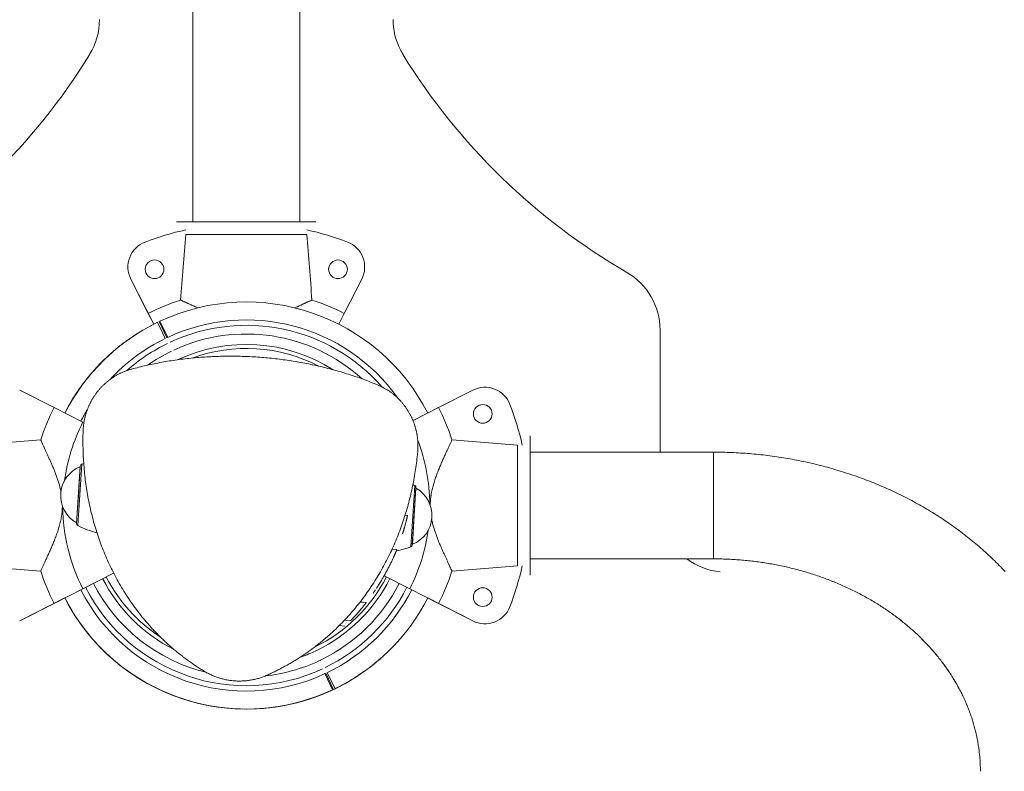
# Model space of a CAD drawing. Units: inches. Extents: x -2789 to 4756, y -3087 to 7959.
# Drawn here: x 490 to 859, y -938 to -656 of the extents above; entities that cross this region are included whole.
import ezdxf

# ---------------------------------------------------------------- set-up
doc = ezdxf.new("R2010")
doc.units = ezdxf.units.IN
doc.layers.add('KC_COMMON_LAYER [1]', color=7, linetype='Continuous', lineweight=0)

msp = doc.modelspace()

# ---------------------------------------------------------------- linework, layer by layer
at = {"layer": 'KC_COMMON_LAYER [1]', "color": 7, "linetype": 'Continuous', "lineweight": 0}
for p, q in [((554.85, -319.85), (554.85, -732.25)), ((594.85, -732.25), (594.85, -319.85)), ((548.75, -732.25), (600.95, -732.25)), ((552.22, -736.93), (597.48, -736.93)), ((531.59, -753.66), (540.21, -770.57)), ((538.14, -766.51), (531.59, -753.66)), ((611.55, -766.51), (618.1, -753.66)), ((540.21, -770.57), (538.14, -766.51)), ((609.49, -770.57), (611.55, -766.51)), ((544.5, -775.94), (541.61, -769.87)), ((542.18, -769.6), (545.1, -775.66)), ((542.51, -769.44), (545.4, -775.51)), ((729.85, -818.55), (729.85, -772.72)), ((729.85, -818.55), (729.85, -772.76)), ((729.85, -818.55), (729.85, -772.76)), ((729.85, -818.55), (729.85, -772.76)), ((502.81, -801.85), (489.96, -795.3)), ((646.89, -801.85), (659.74, -795.3)), ((513.6, -807.34), (502.81, -801.85)), ((637.3, -806.73), (646.89, -801.85)), ((681.15, -812.45), (681.15, -864.65)), ((676.47, -815.92), (676.47, -861.18)), ((681.15, -818.55), (749.85, -818.55)), ((749.85, -818.55), (749.85, -821.94)), ((749.85, -821.94), (749.85, -858.55)), ((511.29, -845.3), (512.67, -823.74)), ((511.73, -846.07), (513.2, -823.03)), ((512.65, -824), (511.96, -834.75)), ((512.65, -824), (512.65, -824)), ((637.97, -831.03), (636.49, -854.07)), ((638.41, -831.8), (637.03, -853.36)), ((637.74, -842.35), (638.39, -832.06)), ((511.96, -834.75), (511.3, -845.04)), ((634.33, -842.22), (635.23, -842.28)), ((637.05, -853.1), (637.74, -842.35)), ((629.45, -854.92), (631.25, -855.04)), ((681.15, -858.55), (749.85, -858.55)), ((749.85, -858.55), (681.15, -858.55)), ((739.85, -858.55), (681.15, -858.55)), ((525.14, -863.88), (513.6, -869.76)), ((626.5, -864.87), (636.09, -869.76)), ((513.6, -869.76), (502.81, -875.26)), ((636.09, -869.76), (646.89, -875.26)), ((489.96, -881.81), (506.87, -873.19)), ((659.74, -881.81), (642.83, -873.19)), ((502.81, -875.26), (489.96, -881.81)), ((618.6, -874.83), (617.39, -874.75)), ((618.6, -874.83), (619.81, -874.91)), ((646.89, -875.26), (659.74, -881.81)), ((613.96, -881.7), (611.61, -881.54)), ((611.76, -883.73), (609.62, -883.59)), ((607.19, -907.66), (604.3, -901.59)), ((607.52, -907.5), (604.6, -901.44)), ((605.2, -901.16), (608.09, -907.23))]:
    msp.add_line(p, q, dxfattribs=at)
for points in [[(556.68, -764.45), (556.44, -764.34), (556.2, -764.23), (555.96, -764.12), (555.73, -764.02), (555.5, -763.91), (555.27, -763.81), (555.04, -763.7), (554.82, -763.6), (554.6, -763.5), (554.38, -763.4), (554.17, -763.3), (553.95, -763.2), (553.74, -763.11), (553.53, -763.01), (553.33, -762.92), (553.12, -762.82), (552.92, -762.73), (552.73, -762.64), (552.53, -762.55), (552.34, -762.46), (552.15, -762.38), (551.96, -762.29), (551.77, -762.21), (551.59, -762.13), (551.41, -762.05), (551.24, -761.97), (551.07, -761.89), (550.9, -761.81), (550.73, -761.74), (550.57, -761.67), (550.41, -761.6), (550.25, -761.53)], [(599.45, -761.53), (599.29, -761.6), (599.13, -761.67), (598.97, -761.74), (598.8, -761.81), (598.64, -761.89), (598.47, -761.96), (598.29, -762.04), (598.12, -762.12), (597.94, -762.2), (597.76, -762.28), (597.57, -762.37), (597.38, -762.45), (597.19, -762.54), (597, -762.63), (596.8, -762.72), (596.6, -762.81), (596.4, -762.9), (596.2, -762.99), (595.99, -763.09), (595.78, -763.19), (595.57, -763.28), (595.35, -763.38), (595.14, -763.48), (594.91, -763.58), (594.69, -763.69), (594.46, -763.79), (594.23, -763.9), (594, -764), (593.77, -764.11), (593.53, -764.22), (593.29, -764.33), (593.05, -764.43)], [(531.85, -787.42), (532.55, -787.23), (533.25, -787.05), (533.95, -786.87), (534.65, -786.69), (535.35, -786.52), (536.06, -786.35), (536.77, -786.18), (537.47, -786.02), (538.18, -785.86), (538.89, -785.71), (539.61, -785.56), (540.32, -785.41), (541.03, -785.27), (541.75, -785.13), (542.47, -784.99), (543.19, -784.86), (543.91, -784.73), (544.63, -784.61), (545.35, -784.48), (546.07, -784.37), (546.8, -784.25), (547.52, -784.14), (548.25, -784.03), (548.98, -783.93), (549.71, -783.83), (550.44, -783.74), (551.17, -783.64), (551.91, -783.56), (552.64, -783.47), (553.38, -783.39), (554.12, -783.31), (554.86, -783.24), (555.6, -783.17), (556.33, -783.1), (557.07, -783.04), (557.81, -782.98), (558.55, -782.93), (559.29, -782.88), (560.02, -782.83), (560.76, -782.79), (561.5, -782.75), (562.24, -782.71), (562.97, -782.68), (563.71, -782.65), (564.45, -782.63), (565.19, -782.61), (565.92, -782.59), (566.66, -782.58), (567.4, -782.57), (568.13, -782.56), (568.87, -782.56), (569.61, -782.56), (570.34, -782.57), (571.08, -782.58), (571.81, -782.59), (572.55, -782.61), (573.29, -782.63), (574.02, -782.65), (574.76, -782.68), (575.49, -782.71), (576.23, -782.74), (576.96, -782.78), (577.7, -782.82), (578.43, -782.87), (579.17, -782.92), (579.9, -782.97), (580.64, -783.02), (581.37, -783.08), (582.11, -783.15), (582.84, -783.22), (583.58, -783.29), (584.31, -783.36), (585.05, -783.44), (585.78, -783.52), (586.52, -783.61), (587.25, -783.7), (587.98, -783.79), (588.72, -783.89), (589.45, -783.99), (590.18, -784.09), (590.92, -784.2), (591.65, -784.31), (592.39, -784.43), (593.12, -784.55), (593.85, -784.67), (594.58, -784.8), (595.32, -784.93), (596.05, -785.06), (596.78, -785.2), (597.5, -785.34), (598.23, -785.49), (598.96, -785.64), (599.68, -785.79), (600.4, -785.95), (601.12, -786.1), (601.84, -786.27), (602.56, -786.43), (603.27, -786.6), (603.98, -786.78), (604.7, -786.95), (605.41, -787.13), (606.12, -787.32), (606.82, -787.5), (607.53, -787.7), (608.24, -787.89), (608.94, -788.09), (609.64, -788.29), (610.34, -788.49), (611.04, -788.7), (611.74, -788.91), (612.43, -789.13), (613.13, -789.35), (613.82, -789.57), (614.51, -789.8), (615.2, -790.02), (615.89, -790.26), (616.58, -790.49), (617.26, -790.73), (617.94, -790.98), (618.63, -791.22), (619.31, -791.48), (619.99, -791.73), (620.66, -791.99), (621.34, -792.25), (622.01, -792.51), (622.69, -792.78), (623.36, -793.05), (624.03, -793.33)], [(531.85, -787.42), (531.59, -787.49), (531.33, -787.57), (531.07, -787.65), (530.82, -787.73), (530.57, -787.81), (530.31, -787.89), (530.06, -787.98), (529.81, -788.07), (529.57, -788.16), (529.32, -788.26), (529.08, -788.36), (528.84, -788.46), (528.59, -788.56), (528.36, -788.66), (528.12, -788.77), (527.88, -788.88), (527.65, -788.99), (527.41, -789.11), (527.18, -789.22), (526.95, -789.34), (526.72, -789.46), (526.49, -789.59), (526.27, -789.71), (526.04, -789.84), (525.82, -789.97), (525.6, -790.11), (525.38, -790.24), (525.16, -790.38), (524.94, -790.52), (524.72, -790.66), (524.51, -790.81), (524.3, -790.95), (524.09, -791.1), (523.88, -791.25), (523.67, -791.4), (523.47, -791.56), (523.27, -791.71), (523.07, -791.87), (522.87, -792.03), (522.68, -792.19), (522.48, -792.35), (522.29, -792.51), (522.1, -792.68), (521.92, -792.85), (521.73, -793.02), (521.55, -793.19), (521.37, -793.36), (521.19, -793.53), (521.01, -793.71), (520.84, -793.88), (520.66, -794.06), (520.49, -794.24), (520.32, -794.42), (520.16, -794.61), (519.99, -794.79), (519.83, -794.98), (519.67, -795.17), (519.51, -795.36), (519.35, -795.55), (519.19, -795.74), (519.04, -795.93), (518.89, -796.13), (518.74, -796.32), (518.59, -796.52), (518.45, -796.72), (518.31, -796.92), (518.17, -797.12), (518.03, -797.32), (517.89, -797.52), (517.76, -797.72), (517.63, -797.93), (517.5, -798.13), (517.37, -798.34), (517.25, -798.55), (517.13, -798.75), (517.01, -798.96), (516.89, -799.17), (516.77, -799.38), (516.66, -799.59), (516.55, -799.81), (516.44, -800.02), (516.33, -800.23), (516.23, -800.45), (516.12, -800.66), (516.02, -800.88), (515.92, -801.1), (515.83, -801.32), (515.73, -801.54), (515.64, -801.76), (515.55, -801.98), (515.46, -802.2), (515.37, -802.42), (515.29, -802.65), (515.21, -802.87), (515.13, -803.1), (515.05, -803.32), (514.97, -803.55), (514.9, -803.78), (514.83, -804), (514.76, -804.23), (514.69, -804.46), (514.63, -804.69), (514.57, -804.91), (514.51, -805.14), (514.45, -805.37), (514.39, -805.6), (514.34, -805.83), (514.29, -806.06), (514.24, -806.29), (514.19, -806.52), (514.15, -806.75), (514.1, -806.98), (514.06, -807.22), (514.02, -807.45), (513.99, -807.68), (513.95, -807.91), (513.92, -808.15), (513.89, -808.38), (513.86, -808.61), (513.84, -808.85), (513.81, -809.08), (513.79, -809.32), (513.77, -809.55), (513.76, -809.79), (513.74, -810.02), (513.73, -810.26), (513.72, -810.5), (513.71, -810.73)], [(639.04, -818.77), (639.06, -818.53), (639.08, -818.3), (639.1, -818.06), (639.12, -817.82), (639.13, -817.59), (639.14, -817.35), (639.15, -817.12), (639.15, -816.88), (639.16, -816.65), (639.16, -816.41), (639.16, -816.18), (639.16, -815.94), (639.16, -815.71), (639.15, -815.47), (639.14, -815.24), (639.13, -815), (639.12, -814.77), (639.1, -814.54), (639.08, -814.3), (639.07, -814.07), (639.04, -813.84), (639.02, -813.6), (639, -813.37), (638.97, -813.14), (638.94, -812.91), (638.91, -812.67), (638.87, -812.44), (638.83, -812.21), (638.8, -811.98), (638.75, -811.75), (638.71, -811.51), (638.67, -811.28), (638.62, -811.05), (638.57, -810.82), (638.52, -810.59), (638.46, -810.36), (638.41, -810.13), (638.35, -809.9), (638.29, -809.67), (638.22, -809.44), (638.16, -809.21), (638.09, -808.98), (638.02, -808.75), (637.95, -808.52), (637.87, -808.29), (637.8, -808.06), (637.72, -807.83), (637.63, -807.6), (637.55, -807.38), (637.46, -807.15), (637.38, -806.92), (637.29, -806.7), (637.19, -806.48), (637.1, -806.25), (637, -806.03), (636.9, -805.81), (636.8, -805.59), (636.7, -805.37), (636.59, -805.16), (636.48, -804.94), (636.37, -804.72), (636.26, -804.51), (636.15, -804.29), (636.03, -804.08), (635.91, -803.87), (635.79, -803.66), (635.67, -803.45), (635.54, -803.24), (635.42, -803.03), (635.29, -802.82), (635.15, -802.62), (635.02, -802.41), (634.88, -802.21), (634.74, -802.01), (634.6, -801.8), (634.46, -801.6), (634.31, -801.4), (634.17, -801.2), (634.02, -801.01), (633.86, -800.81), (633.71, -800.61), (633.55, -800.42), (633.39, -800.23), (633.23, -800.03), (633.06, -799.84), (632.9, -799.65), (632.73, -799.46), (632.56, -799.27), (632.38, -799.09), (632.2, -798.9), (632.02, -798.72), (631.84, -798.54), (631.66, -798.36), (631.48, -798.18), (631.29, -798.01), (631.1, -797.83), (630.91, -797.66), (630.72, -797.49), (630.52, -797.32), (630.33, -797.15), (630.13, -796.99), (629.93, -796.83), (629.73, -796.67), (629.52, -796.51), (629.32, -796.35), (629.11, -796.2), (628.9, -796.04), (628.69, -795.89), (628.47, -795.74), (628.26, -795.6), (628.04, -795.45), (627.82, -795.31), (627.59, -795.17), (627.37, -795.03), (627.14, -794.89), (626.91, -794.76), (626.68, -794.63), (626.45, -794.5), (626.22, -794.37), (625.98, -794.24), (625.74, -794.12), (625.5, -794), (625.26, -793.88), (625.02, -793.77), (624.77, -793.65), (624.52, -793.54), (624.28, -793.44), (624.03, -793.33)], [(559.05, -900.66), (558.67, -900.43), (558.3, -900.2), (557.93, -899.97), (557.55, -899.73), (557.18, -899.5), (556.82, -899.26), (556.45, -899.02), (556.08, -898.78), (555.72, -898.54), (555.36, -898.29), (555, -898.04), (554.64, -897.8), (554.28, -897.55), (553.92, -897.3), (553.57, -897.04), (553.21, -896.79), (552.86, -896.53), (552.51, -896.28), (552.16, -896.02), (551.81, -895.75), (551.46, -895.49), (551.11, -895.23), (550.77, -894.96), (550.43, -894.69), (550.08, -894.43), (549.74, -894.16), (549.4, -893.88), (549.07, -893.61), (548.73, -893.33), (548.4, -893.06), (548.06, -892.78), (547.73, -892.5), (547.4, -892.22), (547.07, -891.93), (546.74, -891.65), (546.41, -891.36), (546.09, -891.07), (545.76, -890.78), (545.44, -890.49), (545.12, -890.2), (544.8, -889.9), (544.48, -889.61), (544.16, -889.31), (543.85, -889.01), (543.54, -888.71), (543.23, -888.41), (542.92, -888.11), (542.61, -887.81), (542.3, -887.51), (542, -887.2), (541.7, -886.9), (541.4, -886.59), (541.1, -886.28), (540.8, -885.97), (540.51, -885.66), (540.22, -885.35), (539.92, -885.04), (539.64, -884.73), (539.35, -884.41), (539.06, -884.1), (538.78, -883.78), (538.49, -883.46), (537.93, -882.83), (537.38, -882.19), (536.83, -881.54), (536.3, -880.89), (535.76, -880.24), (535.24, -879.58), (534.72, -878.92), (534.2, -878.25), (533.7, -877.58), (533.2, -876.91), (532.7, -876.23), (532.21, -875.55), (531.73, -874.87), (531.26, -874.18), (530.79, -873.48), (530.33, -872.79), (529.87, -872.09), (529.43, -871.38), (528.98, -870.68), (528.55, -869.96), (528.12, -869.25), (527.69, -868.53), (527.28, -867.81), (526.87, -867.09), (526.46, -866.37), (526.07, -865.64), (525.68, -864.91), (525.3, -864.18), (524.93, -863.45), (524.56, -862.72), (524.2, -861.98), (523.84, -861.25), (523.5, -860.51), (523.16, -859.77), (522.82, -859.03), (522.49, -858.29), (522.17, -857.54), (521.86, -856.79), (521.55, -856.05), (521.25, -855.3), (520.95, -854.55), (520.66, -853.79), (520.38, -853.04), (520.1, -852.28), (519.83, -851.52), (519.57, -850.76), (519.31, -850), (519.05, -849.24), (518.81, -848.48), (518.57, -847.71), (518.33, -846.94), (518.1, -846.17), (517.88, -845.4), (517.66, -844.63), (517.45, -843.86), (517.25, -843.08), (517.05, -842.31), (516.85, -841.53), (516.66, -840.75), (516.48, -839.97), (516.31, -839.19), (516.14, -838.4), (515.97, -837.62), (515.81, -836.83), (515.66, -836.04), (515.51, -835.25), (515.37, -834.46), (515.23, -833.67), (515.1, -832.88), (514.98, -832.08), (514.86, -831.29), (514.75, -830.5), (514.64, -829.71), (514.54, -828.92), (514.44, -828.12), (514.35, -827.33), (514.27, -826.54), (514.19, -825.75), (514.11, -824.96), (514.05, -824.17), (513.98, -823.38), (513.93, -822.58), (513.87, -821.79), (513.83, -821), (513.79, -820.21), (513.75, -819.42), (513.72, -818.63), (513.7, -817.84), (513.68, -817.05), (513.66, -816.26), (513.65, -815.47), (513.65, -814.68), (513.65, -813.89), (513.66, -813.1), (513.67, -812.31), (513.69, -811.52), (513.71, -810.73)], [(497.83, -813.95), (497.91, -814.14), (498, -814.33), (498.08, -814.53), (498.17, -814.73), (498.26, -814.94), (498.36, -815.15), (498.45, -815.36), (498.55, -815.58), (498.65, -815.8), (498.76, -816.02), (498.86, -816.25), (498.97, -816.49), (499.08, -816.73), (499.19, -816.97), (499.3, -817.21), (499.41, -817.46), (499.53, -817.72), (499.65, -817.98), (499.77, -818.24), (499.89, -818.51), (500.02, -818.78), (500.14, -819.05), (500.27, -819.33), (500.4, -819.61), (500.53, -819.9), (500.66, -820.18), (500.79, -820.48), (500.92, -820.77), (501.06, -821.07), (501.19, -821.37), (501.33, -821.67), (501.46, -821.98), (501.6, -822.29), (501.73, -822.6), (501.87, -822.91), (502.01, -823.23), (502.14, -823.55), (502.28, -823.88), (502.42, -824.2), (502.56, -824.53), (502.69, -824.86), (502.83, -825.2), (502.96, -825.54), (503.1, -825.88), (503.23, -826.23), (503.37, -826.58), (503.5, -826.93), (503.63, -827.28), (503.76, -827.64), (503.89, -828), (504.02, -828.37), (504.14, -828.73), (504.27, -829.1), (504.39, -829.47), (504.5, -829.84), (504.62, -830.22), (504.73, -830.59), (504.84, -830.97), (504.94, -831.36), (505.04, -831.74), (505.14, -832.13), (505.23, -832.52), (505.32, -832.91), (505.4, -833.31)], [(643.75, -838.42), (643.75, -838.18), (643.76, -837.93), (643.77, -837.68), (643.78, -837.44), (643.79, -837.19), (643.8, -836.94), (643.82, -836.7), (643.84, -836.45), (643.86, -836.2), (643.89, -835.96), (643.92, -835.71), (643.94, -835.47), (643.98, -835.22), (644.01, -834.98), (644.04, -834.74), (644.08, -834.5), (644.12, -834.26), (644.16, -834.02), (644.21, -833.78), (644.25, -833.54), (644.35, -833.07), (644.45, -832.6), (644.56, -832.13), (644.68, -831.67), (644.8, -831.2), (644.93, -830.74), (645.06, -830.29), (645.2, -829.84), (645.34, -829.39), (645.48, -828.95), (645.63, -828.51), (645.78, -828.08), (645.93, -827.65), (646.09, -827.23), (646.24, -826.81), (646.4, -826.39), (646.56, -825.98), (646.72, -825.57), (646.88, -825.17), (647.05, -824.77), (647.21, -824.37), (647.37, -823.98), (647.54, -823.59), (647.7, -823.21), (647.87, -822.83), (648.03, -822.45), (648.2, -822.07), (648.36, -821.7), (648.52, -821.34), (648.68, -820.98), (648.84, -820.63), (649, -820.28), (649.15, -819.94), (649.31, -819.6), (649.46, -819.27), (649.61, -818.94), (649.76, -818.61), (649.9, -818.3), (650.05, -817.98), (650.19, -817.68), (650.33, -817.37), (650.46, -817.08), (650.6, -816.79), (650.73, -816.5), (650.86, -816.22), (650.98, -815.94), (651.1, -815.67), (651.22, -815.41), (651.34, -815.15), (651.45, -814.9), (651.56, -814.65), (651.67, -814.41), (651.77, -814.18), (651.87, -813.95)], [(639.04, -818.77), (638.96, -819.55), (638.88, -820.33), (638.79, -821.12), (638.7, -821.9), (638.6, -822.68), (638.49, -823.46), (638.38, -824.24), (638.27, -825.02), (638.15, -825.79), (638.02, -826.57), (637.89, -827.35), (637.76, -828.12), (637.62, -828.9), (637.47, -829.67), (637.32, -830.45), (637.17, -831.22), (637, -831.99), (636.84, -832.76), (636.67, -833.53), (636.49, -834.3), (636.3, -835.07), (636.12, -835.84), (635.92, -836.61), (635.72, -837.38), (635.52, -838.14), (635.31, -838.91), (635.09, -839.67), (634.87, -840.44), (634.64, -841.2), (634.4, -841.97), (634.16, -842.73), (633.92, -843.49), (633.67, -844.25), (633.41, -845.01), (633.15, -845.77), (632.88, -846.53), (632.6, -847.28), (632.32, -848.04), (632.03, -848.8), (631.74, -849.55), (631.44, -850.3), (631.14, -851.05), (630.83, -851.79), (630.51, -852.54), (630.19, -853.28), (629.87, -854.02), (629.53, -854.75), (629.2, -855.48), (628.85, -856.21), (628.5, -856.94), (628.15, -857.67), (627.79, -858.39), (627.42, -859.11), (627.05, -859.83), (626.67, -860.54), (626.29, -861.25), (625.9, -861.96), (625.5, -862.67), (625.1, -863.37), (624.69, -864.07), (624.28, -864.77), (623.86, -865.47), (623.43, -866.16), (623, -866.85), (622.57, -867.54), (622.12, -868.22), (621.67, -868.9), (621.21, -869.58), (620.75, -870.26), (620.28, -870.93), (619.81, -871.6), (619.33, -872.26), (618.84, -872.93), (618.34, -873.59), (617.84, -874.25), (617.33, -874.9), (616.82, -875.55), (616.29, -876.2), (615.77, -876.85), (615.23, -877.49), (614.69, -878.13), (614.14, -878.76), (613.58, -879.39), (613.02, -880.02), (612.46, -880.64), (611.88, -881.26), (611.3, -881.87), (610.72, -882.48), (610.13, -883.08), (609.54, -883.67), (608.94, -884.26), (608.33, -884.85), (607.72, -885.43), (607.1, -886.01), (606.48, -886.58), (605.85, -887.14), (605.22, -887.7), (604.57, -888.26), (603.93, -888.8), (603.28, -889.35), (602.95, -889.62), (602.62, -889.89), (602.29, -890.15), (601.95, -890.42), (601.62, -890.68), (601.28, -890.95), (600.95, -891.21), (600.61, -891.47), (600.27, -891.73), (599.92, -891.99), (599.58, -892.24), (599.24, -892.5), (598.89, -892.75), (598.54, -893), (598.19, -893.25), (597.84, -893.5), (597.49, -893.75), (597.13, -894), (596.78, -894.24), (596.42, -894.48), (596.06, -894.73), (595.7, -894.97), (595.34, -895.21), (594.98, -895.44), (594.61, -895.68), (594.24, -895.92), (593.87, -896.15), (593.5, -896.38), (593.13, -896.61), (592.76, -896.84), (592.38, -897.07), (592.01, -897.29), (591.63, -897.52), (591.25, -897.74), (590.87, -897.96), (590.48, -898.18), (590.1, -898.4), (589.71, -898.61), (589.33, -898.83), (588.94, -899.04), (588.55, -899.25), (588.16, -899.46), (587.77, -899.66), (587.38, -899.87), (586.99, -900.07), (586.59, -900.27), (586.2, -900.47), (585.8, -900.67), (585.4, -900.86), (585, -901.05), (584.6, -901.25), (584.2, -901.43), (583.8, -901.62), (583.4, -901.81), (583, -901.99), (582.59, -902.17)], [(859.09, -863.27), (858.55, -862.7), (858.01, -862.13), (857.46, -861.56), (856.91, -861), (856.35, -860.44), (855.79, -859.88), (855.23, -859.33), (854.66, -858.78), (854.09, -858.23), (853.52, -857.69), (852.94, -857.15), (852.35, -856.61), (851.77, -856.07), (851.18, -855.54), (850.58, -855.01), (849.98, -854.48), (849.38, -853.96), (848.78, -853.44), (848.17, -852.93), (847.56, -852.42), (846.94, -851.91), (846.32, -851.4), (845.7, -850.9), (845.07, -850.4), (844.44, -849.91), (843.81, -849.41), (843.18, -848.93), (842.54, -848.44), (841.89, -847.96), (841.25, -847.48), (840.6, -847.01), (839.95, -846.54), (839.29, -846.07), (838.63, -845.61), (837.97, -845.15), (837.31, -844.69), (836.64, -844.24), (835.97, -843.79), (835.3, -843.34), (834.62, -842.9), (833.94, -842.46), (833.26, -842.03), (832.57, -841.6), (831.88, -841.17), (831.19, -840.74), (830.49, -840.32), (829.8, -839.91), (829.1, -839.5), (828.39, -839.09), (827.69, -838.68), (826.98, -838.28), (826.26, -837.88), (825.55, -837.49), (824.83, -837.1), (824.11, -836.71), (823.39, -836.33), (822.66, -835.95), (821.93, -835.57), (821.2, -835.2), (820.47, -834.83), (819.73, -834.47), (819, -834.11), (818.25, -833.75), (817.51, -833.4), (816.76, -833.05), (816.01, -832.71), (815.26, -832.36), (814.51, -832.03), (813.75, -831.69), (812.99, -831.37), (812.23, -831.04), (811.47, -830.72), (810.7, -830.4), (809.93, -830.09), (809.16, -829.78), (808.39, -829.47), (807.61, -829.17), (806.83, -828.87), (806.05, -828.58), (805.27, -828.29), (804.49, -828), (803.7, -827.72), (802.91, -827.44), (802.12, -827.17), (801.33, -826.9), (800.54, -826.64), (799.75, -826.38), (798.95, -826.12), (798.15, -825.87), (797.35, -825.62), (796.55, -825.38), (795.75, -825.14), (794.94, -824.9), (794.14, -824.67), (793.33, -824.44), (792.52, -824.22), (791.71, -824), (790.9, -823.79), (790.08, -823.58), (789.27, -823.37), (788.45, -823.17), (787.63, -822.97), (786.81, -822.78), (785.99, -822.59), (785.17, -822.41), (784.35, -822.23), (783.53, -822.05), (782.7, -821.88), (781.87, -821.71), (781.05, -821.55), (780.22, -821.39), (779.39, -821.23), (778.56, -821.08), (777.72, -820.94), (776.89, -820.79), (776.06, -820.66), (775.22, -820.52), (774.38, -820.39), (773.55, -820.27), (772.71, -820.15), (771.87, -820.03), (771.03, -819.92), (770.19, -819.81), (769.34, -819.71), (768.5, -819.61), (767.66, -819.52), (766.81, -819.43), (765.97, -819.34), (765.12, -819.26), (764.28, -819.18), (763.43, -819.11), (762.58, -819.04), (761.73, -818.98), (760.89, -818.92), (760.04, -818.87), (759.19, -818.82), (758.34, -818.77), (757.49, -818.73), (756.64, -818.69), (755.79, -818.66), (754.95, -818.63), (754.1, -818.61), (753.25, -818.59), (752.4, -818.57), (751.55, -818.56), (750.7, -818.55), (749.85, -818.55)], [(505.95, -838.68), (505.94, -838.92), (505.94, -839.17), (505.93, -839.42), (505.92, -839.66), (505.91, -839.91), (505.89, -840.16), (505.88, -840.4), (505.86, -840.65), (505.84, -840.9), (505.81, -841.14), (505.78, -841.39), (505.75, -841.63), (505.72, -841.88), (505.69, -842.12), (505.65, -842.36), (505.62, -842.6), (505.58, -842.84), (505.54, -843.08), (505.49, -843.32), (505.45, -843.56), (505.35, -844.03), (505.25, -844.5), (505.14, -844.97), (505.02, -845.44), (504.9, -845.9), (504.77, -846.36), (504.64, -846.81), (504.5, -847.26), (504.36, -847.71), (504.22, -848.15), (504.07, -848.59), (503.92, -849.02), (503.77, -849.45), (503.61, -849.87), (503.46, -850.29), (503.3, -850.71), (503.14, -851.12), (502.98, -851.53), (502.82, -851.93), (502.65, -852.33), (502.49, -852.73), (502.33, -853.12), (502.16, -853.51), (502, -853.89), (501.83, -854.28), (501.67, -854.65), (501.5, -855.03), (501.34, -855.4), (501.18, -855.76), (501.02, -856.12), (500.86, -856.47), (500.7, -856.82), (500.55, -857.16), (500.39, -857.5), (500.24, -857.84), (500.09, -858.16), (499.94, -858.49), (499.8, -858.8), (499.65, -859.12), (499.51, -859.42), (499.37, -859.73), (499.24, -860.02), (499.1, -860.32), (498.97, -860.6), (498.84, -860.88), (498.72, -861.16), (498.59, -861.43), (498.47, -861.7), (498.36, -861.95), (498.25, -862.21), (498.14, -862.45), (498.03, -862.69), (497.93, -862.92), (497.83, -863.15)], [(635.23, -842.28), (635.23, -842.28), (635.23, -842.29), (635.23, -842.31), (635.23, -842.33), (635.22, -842.37), (635.22, -842.41), (635.21, -842.45), (635.2, -842.51), (635.18, -842.57), (635.17, -842.63), (635.16, -842.71), (635.14, -842.79), (635.12, -842.87), (635.1, -842.96), (635.08, -843.06), (635.06, -843.17), (635.03, -843.27), (635, -843.39), (634.98, -843.5), (634.95, -843.63), (634.92, -843.75), (634.89, -843.89), (634.85, -844.02), (634.82, -844.16), (634.78, -844.3), (634.75, -844.44), (634.71, -844.59), (634.67, -844.74), (634.59, -845.04), (634.51, -845.35), (634.34, -845.98), (634.25, -846.29), (634.16, -846.59), (634.08, -846.9), (634.03, -847.04), (633.99, -847.19), (633.95, -847.33), (633.9, -847.47), (633.86, -847.6), (633.82, -847.74), (633.78, -847.87), (633.74, -847.99), (633.71, -848.11), (633.67, -848.23), (633.63, -848.34), (633.6, -848.44), (633.57, -848.54), (633.54, -848.64), (633.51, -848.73), (633.48, -848.82), (633.45, -848.89), (633.43, -848.97), (633.41, -849.03), (633.39, -849.09), (633.37, -849.14), (633.35, -849.19)], [(651.87, -863.15), (651.79, -862.96), (651.7, -862.77), (651.61, -862.57), (651.53, -862.37), (651.43, -862.16), (651.34, -861.96), (651.24, -861.74), (651.15, -861.52), (651.05, -861.3), (650.94, -861.08), (650.84, -860.85), (650.73, -860.61), (650.62, -860.38), (650.51, -860.13), (650.4, -859.89), (650.29, -859.64), (650.17, -859.38), (650.05, -859.13), (649.93, -858.86), (649.81, -858.6), (649.68, -858.33), (649.56, -858.05), (649.43, -857.77), (649.3, -857.49), (649.17, -857.21), (649.04, -856.92), (648.91, -856.63), (648.78, -856.33), (648.64, -856.04), (648.51, -855.74), (648.37, -855.43), (648.24, -855.13), (648.1, -854.82), (647.97, -854.51), (647.83, -854.19), (647.69, -853.87), (647.56, -853.55), (647.42, -853.23), (647.28, -852.9), (647.15, -852.57), (647.01, -852.24), (646.87, -851.91), (646.74, -851.57), (646.6, -851.23), (646.47, -850.88), (646.33, -850.53), (646.2, -850.18), (646.07, -849.82), (645.94, -849.46), (645.81, -849.1), (645.68, -848.74), (645.56, -848.38), (645.43, -848.01), (645.31, -847.64), (645.2, -847.27), (645.08, -846.89), (644.97, -846.52), (644.87, -846.14), (644.76, -845.75), (644.66, -845.37), (644.56, -844.98), (644.47, -844.59), (644.38, -844.2), (644.3, -843.8)], [(631.25, -855.04), (631.25, -855.04), (631.25, -855.05), (631.24, -855.06), (631.24, -855.08), (631.23, -855.1), (631.22, -855.12), (631.21, -855.15), (631.2, -855.18), (631.18, -855.22), (631.16, -855.26), (631.15, -855.31), (631.13, -855.36), (631.1, -855.41), (631.08, -855.47), (631.06, -855.54), (631.03, -855.6), (631, -855.67), (630.97, -855.75), (630.94, -855.83), (630.9, -855.91), (630.87, -856), (630.83, -856.09), (630.79, -856.18), (630.75, -856.28), (630.71, -856.38), (630.66, -856.48), (630.62, -856.59), (630.57, -856.7), (630.52, -856.81), (630.47, -856.93), (630.42, -857.05), (630.37, -857.17), (630.31, -857.3), (630.26, -857.42), (630.2, -857.55), (630.14, -857.68), (630.08, -857.82), (630.02, -857.96), (629.95, -858.1), (629.89, -858.24), (629.76, -858.53), (629.62, -858.83), (629.48, -859.13), (629.33, -859.43), (629.18, -859.75), (629.03, -860.07), (628.87, -860.39), (628.71, -860.71), (628.55, -861.04), (628.38, -861.37), (628.22, -861.69), (628.05, -862.02), (627.7, -862.68), (627.52, -863.01), (627.35, -863.34), (627.17, -863.66), (627, -863.98), (626.82, -864.29), (626.65, -864.61), (626.47, -864.92), (626.3, -865.22), (626.12, -865.52), (626.04, -865.67), (625.95, -865.81), (625.79, -866.1), (625.62, -866.38), (625.46, -866.65), (625.3, -866.91), (625.22, -867.04), (625.14, -867.17), (625.07, -867.29), (624.99, -867.42), (624.92, -867.54), (624.85, -867.65), (624.77, -867.77), (624.7, -867.88), (624.64, -867.99), (624.57, -868.1), (624.5, -868.2), (624.44, -868.3), (624.38, -868.4), (624.32, -868.49), (624.26, -868.58), (624.2, -868.67), (624.15, -868.76), (624.1, -868.84), (624.05, -868.92), (624, -869), (623.95, -869.07), (623.91, -869.14), (623.86, -869.2), (623.82, -869.26), (623.79, -869.32), (623.75, -869.37), (623.72, -869.42), (623.69, -869.46), (623.67, -869.5), (623.64, -869.54), (623.62, -869.57), (623.6, -869.6)], [(749.85, -858.55), (750.48, -858.55), (751.1, -858.56), (751.73, -858.56), (752.35, -858.58), (752.98, -858.59), (753.61, -858.61), (754.23, -858.63), (754.86, -858.65), (755.49, -858.68), (756.11, -858.71), (756.74, -858.74), (757.36, -858.78), (757.99, -858.82), (758.61, -858.86), (759.24, -858.91), (759.86, -858.95), (760.49, -859.01), (761.11, -859.06), (761.73, -859.12), (762.35, -859.18), (762.97, -859.25), (763.6, -859.31), (764.21, -859.38), (764.83, -859.46), (765.45, -859.53), (766.07, -859.61), (766.69, -859.7), (767.3, -859.78), (767.92, -859.87), (768.53, -859.96), (769.15, -860.06), (769.76, -860.16), (770.37, -860.26), (770.98, -860.36), (771.59, -860.47), (772.2, -860.58), (772.81, -860.7), (773.42, -860.81), (774.02, -860.93), (774.63, -861.06), (775.23, -861.18), (775.84, -861.31), (776.44, -861.44), (777.04, -861.58), (777.64, -861.71), (778.24, -861.85), (778.84, -862), (779.43, -862.14), (780.03, -862.29), (780.62, -862.45), (781.22, -862.6), (781.81, -862.76), (782.4, -862.92), (782.99, -863.09), (783.58, -863.25), (784.17, -863.43), (784.75, -863.6), (785.34, -863.77), (785.92, -863.95), (786.5, -864.14), (787.08, -864.32), (787.66, -864.51), (788.24, -864.7), (788.81, -864.89), (789.39, -865.09), (789.96, -865.29), (790.53, -865.49), (791.1, -865.7), (791.67, -865.91), (792.24, -866.12), (792.8, -866.33), (793.37, -866.55), (793.93, -866.77), (794.49, -866.99), (795.05, -867.21), (795.6, -867.44), (796.16, -867.67), (796.71, -867.9), (797.26, -868.14), (797.8, -868.38), (798.35, -868.62), (798.89, -868.86), (799.44, -869.11), (799.97, -869.36), (800.51, -869.61), (801.05, -869.86), (801.58, -870.12), (802.11, -870.38), (802.64, -870.64), (803.16, -870.9), (803.69, -871.17), (804.21, -871.44), (804.73, -871.71), (805.25, -871.98), (805.76, -872.26), (806.27, -872.54), (806.78, -872.82), (807.29, -873.1), (807.8, -873.39), (808.3, -873.68), (808.8, -873.97), (809.3, -874.26), (809.8, -874.56), (810.29, -874.85), (810.79, -875.15), (811.27, -875.46), (811.76, -875.76), (812.25, -876.07), (812.73, -876.38), (813.21, -876.69), (813.69, -877.01), (814.16, -877.32), (814.63, -877.64), (815.1, -877.96), (815.57, -878.29), (816.03, -878.61), (816.5, -878.94), (816.95, -879.27), (817.41, -879.6), (817.87, -879.94), (818.32, -880.28), (818.77, -880.62), (819.21, -880.96), (819.66, -881.3), (820.1, -881.65), (820.54, -882), (820.97, -882.35), (821.41, -882.7), (821.84, -883.05), (822.26, -883.41), (822.69, -883.77), (823.11, -884.13), (823.53, -884.49), (823.95, -884.85), (824.36, -885.22), (824.77, -885.59), (825.17, -885.96), (825.58, -886.33), (825.98, -886.7), (826.38, -887.08), (826.77, -887.45), (827.16, -887.83), (827.55, -888.21), (827.94, -888.59), (828.32, -888.97), (828.7, -889.36), (829.07, -889.75), (829.45, -890.13), (829.81, -890.53), (830.18, -890.92), (830.54, -891.31), (830.91, -891.71), (831.26, -892.1), (831.62, -892.5), (831.97, -892.9), (832.31, -893.3), (832.66, -893.7), (833, -894.11), (833.34, -894.51), (833.67, -894.92), (834.01, -895.33), (834.33, -895.74), (834.66, -896.15), (834.98, -896.57), (835.3, -896.98), (835.62, -897.4), (835.93, -897.81), (836.24, -898.23), (836.54, -898.65), (836.84, -899.07), (837.14, -899.5), (837.44, -899.92), (837.73, -900.34), (838.02, -900.77), (838.3, -901.2), (838.58, -901.62), (838.86, -902.05), (839.14, -902.48), (839.41, -902.91), (839.68, -903.35), (839.94, -903.78), (840.2, -904.21), (840.46, -904.65), (840.71, -905.09), (840.97, -905.52), (841.21, -905.96), (841.46, -906.4), (841.7, -906.84), (841.94, -907.28), (842.17, -907.73), (842.4, -908.17), (842.63, -908.61), (842.85, -909.06), (843.07, -909.51), (843.29, -909.95), (843.5, -910.4), (843.71, -910.85), (843.92, -911.3), (844.12, -911.75), (844.32, -912.2), (844.51, -912.65), (844.7, -913.1), (844.89, -913.56), (845.08, -914.01), (845.26, -914.47), (845.44, -914.92), (845.61, -915.38), (845.78, -915.83), (845.95, -916.29), (846.11, -916.75), (846.28, -917.2), (846.43, -917.66), (846.59, -918.12), (846.74, -918.58), (846.88, -919.04), (847.03, -919.5), (847.16, -919.96), (847.3, -920.43), (847.43, -920.89), (847.56, -921.35), (847.69, -921.81), (847.81, -922.28), (847.93, -922.74), (848.04, -923.21), (848.15, -923.67), (848.26, -924.13), (848.36, -924.6), (848.46, -925.07), (848.56, -925.53), (848.66, -926), (848.75, -926.47), (848.83, -926.93), (848.92, -927.4), (848.99, -927.87), (849.07, -928.34), (849.14, -928.8), (849.21, -929.27), (849.28, -929.74), (849.34, -930.21), (849.4, -930.68), (849.45, -931.15), (849.5, -931.62), (849.55, -932.09), (849.59, -932.56), (849.64, -933.03), (849.67, -933.5), (849.71, -933.97), (849.74, -934.44), (849.76, -934.91), (849.79, -935.38), (849.81, -935.85), (849.82, -936.32), (849.83, -936.79), (849.84, -937.26), (849.85, -937.73), (849.85, -938.2)], [(749.85, -858.55), (750.48, -858.55), (751.1, -858.56), (751.73, -858.56), (752.36, -858.58), (752.98, -858.59), (753.61, -858.61), (754.23, -858.63), (754.86, -858.65), (755.49, -858.68), (756.11, -858.71), (756.74, -858.74), (757.37, -858.78), (757.99, -858.82), (758.62, -858.86), (759.24, -858.91), (759.86, -858.95), (760.49, -859.01), (761.11, -859.06), (761.73, -859.12), (762.35, -859.18), (762.98, -859.25), (763.6, -859.31), (764.21, -859.38), (764.83, -859.46), (765.45, -859.53), (766.07, -859.61), (766.69, -859.7), (767.3, -859.78), (767.92, -859.87), (768.53, -859.96), (769.15, -860.06), (769.76, -860.16), (770.37, -860.26), (770.98, -860.36), (771.59, -860.47), (772.2, -860.58), (772.81, -860.7), (773.42, -860.81), (774.02, -860.93), (774.63, -861.06), (775.23, -861.18), (775.84, -861.31), (776.44, -861.44), (777.04, -861.58), (777.64, -861.71), (778.24, -861.85), (778.84, -862), (779.44, -862.15), (780.03, -862.3), (780.63, -862.45), (781.22, -862.6), (781.81, -862.76), (782.4, -862.92), (782.99, -863.09), (783.58, -863.26), (784.17, -863.43), (784.76, -863.6), (785.34, -863.78), (785.93, -863.96), (786.51, -864.14), (787.09, -864.32), (787.67, -864.51), (788.25, -864.7), (788.82, -864.9), (789.4, -865.09), (789.97, -865.29), (790.54, -865.5), (791.11, -865.7), (791.68, -865.91), (792.25, -866.12), (792.81, -866.34), (793.38, -866.55), (793.94, -866.77), (794.5, -866.99), (795.05, -867.22), (795.61, -867.44), (796.16, -867.67), (796.71, -867.91), (797.26, -868.14), (797.81, -868.38), (798.35, -868.62), (798.9, -868.86), (799.44, -869.11), (799.98, -869.36), (800.51, -869.61), (801.05, -869.86), (801.58, -870.12), (802.11, -870.38), (802.64, -870.64), (803.16, -870.9), (803.69, -871.17), (804.21, -871.44), (804.73, -871.71), (805.25, -871.98), (805.76, -872.26), (806.27, -872.54), (806.78, -872.82), (807.29, -873.1), (807.8, -873.39), (808.3, -873.67), (808.8, -873.97), (809.3, -874.26), (809.8, -874.56), (810.29, -874.85), (810.78, -875.15), (811.27, -875.46), (811.76, -875.76), (812.25, -876.07), (812.73, -876.38), (813.21, -876.69), (813.69, -877.01), (814.16, -877.32), (814.63, -877.64), (815.1, -877.97), (815.57, -878.29), (816.04, -878.62), (816.5, -878.94), (816.96, -879.27), (817.42, -879.61), (817.87, -879.94), (818.32, -880.28), (818.77, -880.62), (819.22, -880.96), (819.66, -881.31), (820.11, -881.65), (820.54, -882), (820.98, -882.35), (821.41, -882.7), (821.84, -883.06), (822.27, -883.41), (822.7, -883.77), (823.12, -884.13), (823.54, -884.49), (823.95, -884.86), (824.36, -885.22), (824.77, -885.59), (825.18, -885.96), (825.58, -886.33), (825.98, -886.7), (826.38, -887.08), (826.78, -887.46), (827.17, -887.83), (827.56, -888.21), (827.94, -888.6), (828.32, -888.98), (828.7, -889.37), (829.08, -889.75), (829.45, -890.14), (829.82, -890.53), (830.19, -890.92), (830.55, -891.32), (830.91, -891.71), (831.27, -892.11), (831.62, -892.51), (831.98, -892.91), (832.32, -893.31), (832.67, -893.71), (833.01, -894.12), (833.35, -894.53), (833.68, -894.93), (834.01, -895.34), (834.34, -895.75), (834.67, -896.16), (834.99, -896.58), (835.31, -896.99), (835.62, -897.41), (835.93, -897.82), (836.24, -898.24), (836.55, -898.66), (836.85, -899.08), (837.15, -899.5), (837.44, -899.93), (837.73, -900.35), (838.02, -900.78), (838.31, -901.2), (838.59, -901.63), (838.87, -902.06), (839.14, -902.49), (839.41, -902.92), (839.68, -903.36), (839.95, -903.79), (840.21, -904.22), (840.47, -904.66), (840.72, -905.1), (840.97, -905.53), (841.22, -905.97), (841.46, -906.41), (841.7, -906.85), (841.94, -907.3), (842.17, -907.74), (842.41, -908.18), (842.63, -908.63), (842.86, -909.07), (843.07, -909.52), (843.29, -909.96), (843.5, -910.41), (843.71, -910.86), (843.92, -911.31), (844.12, -911.76), (844.32, -912.21), (844.52, -912.66), (844.71, -913.11), (844.9, -913.56), (845.08, -914.02), (845.26, -914.47), (845.44, -914.93), (845.61, -915.38), (845.79, -915.84), (845.95, -916.29), (846.12, -916.75), (846.28, -917.21), (846.43, -917.67), (846.59, -918.13), (846.74, -918.59), (846.88, -919.05), (847.03, -919.51), (847.17, -919.97), (847.3, -920.43), (847.43, -920.89), (847.56, -921.36), (847.69, -921.82), (847.81, -922.28), (847.93, -922.75), (848.04, -923.21), (848.15, -923.68), (848.26, -924.14), (848.37, -924.61), (848.47, -925.07), (848.56, -925.54), (848.66, -926.01), (848.75, -926.47), (848.83, -926.94), (848.92, -927.41), (849, -927.87), (849.07, -928.34), (849.14, -928.81), (849.21, -929.28), (849.28, -929.75), (849.34, -930.22), (849.4, -930.68), (849.45, -931.15), (849.5, -931.62), (849.55, -932.09), (849.6, -932.56), (849.64, -933.03), (849.67, -933.5), (849.71, -933.97), (849.74, -934.44), (849.76, -934.91), (849.79, -935.38), (849.81, -935.85), (849.82, -936.32), (849.83, -936.79), (849.84, -937.26), (849.85, -937.73), (849.85, -938.2)], [(623.24, -870.15), (623.23, -870.16), (623.22, -870.18), (623.21, -870.2), (623.19, -870.22), (623.18, -870.24), (623.17, -870.26), (623.15, -870.28), (623.13, -870.31), (623.11, -870.34), (623.09, -870.37), (623.07, -870.4), (623.05, -870.43), (623.03, -870.47), (623, -870.5), (622.98, -870.54), (622.95, -870.58), (622.92, -870.62), (622.89, -870.66), (622.86, -870.71), (622.83, -870.75), (622.8, -870.8), (622.76, -870.85), (622.73, -870.9), (622.69, -870.96), (622.66, -871.01), (622.62, -871.07), (622.58, -871.13), (622.54, -871.18), (622.49, -871.25), (622.45, -871.31), (622.4, -871.37), (622.36, -871.44)], [(619.81, -874.91), (619.81, -874.91), (619.81, -874.91), (619.8, -874.92), (619.8, -874.93), (619.79, -874.94), (619.78, -874.95), (619.76, -874.97), (619.75, -874.99), (619.73, -875.01), (619.71, -875.04), (619.69, -875.06), (619.67, -875.09), (619.65, -875.12), (619.62, -875.16), (619.59, -875.19), (619.56, -875.23), (619.53, -875.27), (619.5, -875.31), (619.46, -875.35), (619.43, -875.4), (619.39, -875.45), (619.35, -875.5), (619.31, -875.55), (619.27, -875.6), (619.19, -875.71), (619.1, -875.82), (619, -875.94), (618.9, -876.06), (618.8, -876.19), (618.69, -876.32), (618.58, -876.46), (618.47, -876.6), (618.36, -876.74), (618.24, -876.88), (618.12, -877.02), (618, -877.17), (617.76, -877.47), (617.5, -877.76), (617.25, -878.06), (616.99, -878.37), (616.73, -878.67), (616.47, -878.96), (616.22, -879.25), (615.96, -879.54), (615.84, -879.68), (615.71, -879.82), (615.59, -879.95), (615.47, -880.09), (615.35, -880.22), (615.24, -880.34), (615.12, -880.47), (615.01, -880.58), (614.9, -880.7), (614.8, -880.81), (614.7, -880.92), (614.6, -881.03), (614.51, -881.12), (614.46, -881.17), (614.42, -881.22), (614.38, -881.26), (614.34, -881.3), (614.3, -881.34), (614.27, -881.38), (614.23, -881.42), (614.2, -881.45), (614.17, -881.48), (614.14, -881.51), (614.11, -881.54), (614.08, -881.57), (614.06, -881.59), (614.04, -881.61), (614.02, -881.63), (614.01, -881.65), (613.99, -881.66), (613.98, -881.67), (613.97, -881.68), (613.96, -881.69), (613.96, -881.69), (613.96, -881.7)], [(559.05, -900.66), (559.37, -900.86), (559.7, -901.05), (560.03, -901.23), (560.36, -901.41), (560.69, -901.58), (561.03, -901.75), (561.37, -901.92), (561.72, -902.08), (562.06, -902.23), (562.41, -902.38), (562.76, -902.52), (563.11, -902.66), (563.47, -902.8), (563.83, -902.93), (564.19, -903.05), (564.56, -903.17), (564.92, -903.28), (565.3, -903.39), (565.67, -903.49), (566.04, -903.59), (566.42, -903.68), (566.8, -903.77), (567.18, -903.85), (567.56, -903.92), (567.94, -903.99), (568.32, -904.05), (568.7, -904.11), (569.08, -904.16), (569.47, -904.21), (569.85, -904.25), (570.23, -904.28), (570.62, -904.31), (571, -904.33), (571.39, -904.35), (571.78, -904.36), (572.17, -904.36), (572.55, -904.36), (572.94, -904.35), (573.33, -904.34), (573.72, -904.32), (574.11, -904.29), (574.5, -904.26), (574.88, -904.23), (575.27, -904.18), (575.65, -904.14), (576.03, -904.08), (576.41, -904.02), (576.78, -903.96), (577.16, -903.89), (577.53, -903.81), (577.91, -903.73), (578.28, -903.64), (578.65, -903.55), (579.01, -903.45), (579.38, -903.35), (579.75, -903.24), (580.11, -903.12), (580.47, -903), (580.83, -902.88), (581.19, -902.75), (581.54, -902.61), (581.89, -902.47), (582.24, -902.32), (582.59, -902.17)]]:
    msp.add_lwpolyline(points, dxfattribs=at)
for centre, radius, start, end in [((494.85, -656.4), 25, 328.3384, 0), ((494.85, -656.4), 25, 328.3384, 0), ((654.85, -656.4), 25, 180, 211.6616), ((654.85, -656.4), 25, 180, 211.6616), ((654.85, -656.4), 25, 180, 211.6616), ((311.85, -543.55), 240, 300.1249, 328.3384), ((311.85, -543.55), 240, 300.1249, 328.3384), ((311.85, -543.55), 240, 300.1249, 328.3384), ((837.85, -543.55), 240, 211.6616, 239.8751), ((837.85, -543.55), 240, 211.6616, 239.8751), ((837.85, -543.55), 240, 211.6616, 239.8751), ((574.85, -838.55), 105.8, 102.3518, 111.0083), ((16522.31, -2024.09), 16021.88, 175.39202, 175.480286), ((574.85, -838.55), 105.8, 68.9917, 77.6482), ((-15405.3, -2026.7), 16054.68, 4.519804, 4.60789), ((540.5, -749.12), 10, 111.0083, 207), ((540.5, -749.12), 10, 111.0083, 207), ((609.19, -749.12), 10, 333, 68.9917), ((540.49, -749.98), 3.5, 0, 180), ((540.49, -749.98), 3.5, 0, 180), ((609.2, -749.98), 3.5, 0, 180), ((609.2, -749.98), 3.5, 0, 180), ((540.49, -749.98), 3.5, 180, 0), ((609.2, -749.98), 3.5, 180, 0), ((704.85, -772.76), 25, 0, 59.8751), ((704.85, -772.76), 25, 0, 59.8751), ((704.85, -772.76), 25, 0, 59.8751), ((574.85, -838.55), 80.85, 107.7113, 117), ((574.85, -838.55), 76.3, 26.9997, 115.0779), ((574.85, -838.55), 80.85, 63, 72.2887), ((574.85, -838.55), 76.3, 115.8297, 153.0001), ((574.85, -838.55), 69.58, 35.3468, 115.0418), ((574.85, -838.55), 76.3, 120.7396, 153.0001), ((574.85, -838.55), 76.3, 121.7053, 153.0001), ((574.85, -838.55), 67.56, 41.1092, 115.0296), ((574.85, -838.55), 64.3, 47.5905, 115.0081), ((574.85, -838.55), 69.58, 115.8653, 137.3179), ((574.85, -838.55), 67.56, 115.8776, 131.5547), ((574.85, -838.55), 60.4, 57.4296, 114.9793), ((574.85, -838.55), 76.3, 131.3028, 153.0001), ((574.85, -838.55), 64.3, 115.8991, 125.0737), ((574.85, -838.55), 58.9, 62.4653, 110.1989), ((664.28, -804.21), 10, 21.0083, 117), ((574.85, -838.55), 80.85, 153, 162.2887), ((574.85, -838.55), 69.58, 148.7858, 153), ((574.85, -838.55), 80.85, 17.7113, 27), ((663.42, -804.2), 3.5, 90, 270), ((663.42, -804.2), 3.5, 270, 90), ((663.42, -804.2), 3.5, 270, 90), ((574.85, -838.55), 105.8, 12.3518, 21.0083), ((574.85, -838.55), 68.74, 153, 172.1829), ((1763, -16818.7), 16054.68, 94.519804, 94.60789), ((574.85, -838.55), 68.74, 0.4811, 20.9059), ((-610.69, -16786.01), 16021.88, 85.39202, 85.480286), ((516.97, -834.84), 11.67, 111.7043, 176.3335), ((513.47, -823.79), 0.8, 109.1792, 176.3599), ((526.52, -861.28), 40.5, 108.091, 109.1876), ((619.88, -867.27), 40.5, 63.4755, 64.5729), ((637.61, -831.75), 0.8, 356.3348, 63.4448), ((632.73, -842.26), 11.67, 356.3321, 60.9657), ((516.97, -834.84), 11.67, 176.3335, 240.9659), ((574.85, -838.55), 68.74, 180.4809, 207), ((632.73, -842.26), 11.67, 291.6967, 356.3321), ((512.09, -845.35), 0.8, 176.3559, 243.481), ((529.81, -809.83), 40.5, 243.4763, 254.401), ((574.85, -838.55), 68.74, 333, 352.1828), ((623.18, -815.82), 40.5, 281.2048, 289.1884), ((636.23, -853.31), 0.8, 289.2221, 356.3388), ((754.85, -838.55), 25, 233.1342, 264.3588), ((754.85, -838.55), 25, 233.1341, 264.3588), ((754.85, -838.55), 25, 233.1342, 264.3588), ((1760.39, 15108.91), 16021.88, 265.39202, 265.480286), ((-613.3, 15141.6), 16054.68, 274.519804, 274.60789), ((574.85, -838.55), 105.8, 338.9917, 347.6482), ((574.85, -838.55), 80.85, 197.7113, 207), ((574.85, -838.55), 60.4, 207, 243.3887), ((574.85, -838.55), 58.9, 207, 236.9325), ((574.85, -838.55), 58.9, 295.94, 333), ((574.85, -838.55), 60.4, 295.9279, 333), ((574.85, -838.55), 80.85, 333, 342.2887), ((574.85, -838.55), 69.58, 207, 295.0418), ((574.85, -838.55), 67.56, 207, 295.0296), ((574.85, -838.55), 64.3, 207, 256.3546), ((574.85, -838.55), 64.3, 295.8991, 333), ((574.85, -838.55), 67.56, 295.8776, 333), ((574.85, -838.55), 69.58, 295.8653, 333), ((663.42, -872.9), 3.5, 90, 270), ((663.42, -872.9), 3.5, 270, 90), ((663.42, -872.9), 3.5, 270, 90), ((574.85, -838.55), 76.3, 207.0001, 294.387), ((574.85, -838.55), 76.3, 207.0001, 215.3255), ((574.85, -838.55), 76.3, 206.9994, 295.3536), ((574.85, -838.55), 76.3, 206.9994, 295.078), ((574.85, -838.55), 76.3, 295.8285, 333.0007), ((664.28, -872.9), 10, 243, 338.9917), ((664.28, -872.9), 10, 243, 338.9917), ((574.85, -838.55), 76.3, 215.3255, 304.95), ((574.85, -838.55), 60.4, 289.2761, 294.9793), ((574.85, -838.55), 60.4, 295.2369, 295.9287), ((574.85, -838.55), 76.3, 305.7012, 311.3029), ((574.85, -838.55), 64.3, 276.3089, 295.0081), ((574.85, -838.55), 64.3, 295.2081, 295.8999), ((574.85, -838.55), 76.3, 296.1044, 301.7059), ((574.85, -838.55), 76.3, 295.1381, 300.7397)]:
    msp.add_arc(centre, radius, start, end, dxfattribs=at)

doc.saveas('drawing.dxf')
